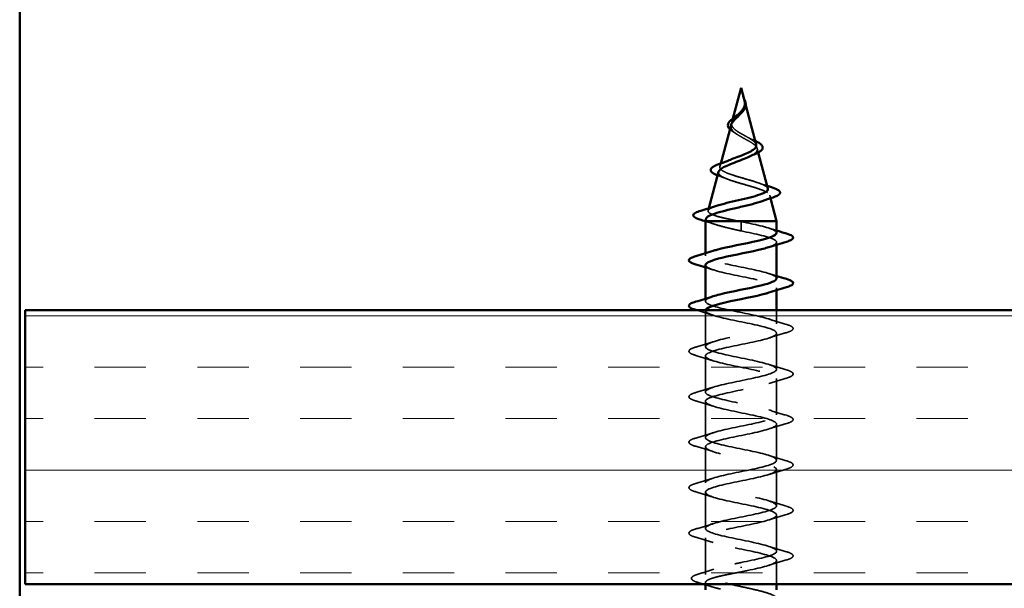
# Model space of a CAD drawing. Units: inches. Extents: x 1 to 56, y -137 to 21.
# Drawn here: x 8 to 10, y -89 to -88 of the extents above; entities that cross this region are included whole.
import ezdxf

# ---------------------------------------------------------------- set-up
doc = ezdxf.new("R2010")
doc.units = ezdxf.units.IN
doc.header["$LTSCALE"] = 2
doc.header["$MEASUREMENT"] = 0
doc.linetypes.add('DASHED', pattern=[0.2067, 0.1654, -0.0413])
for name, color, linetype, lineweight in [('Hatch (ANSI)', 7, 'Continuous', 18), ('Hidden (ANSI)', 7, 'DASHED', 35), ('Visible (ANSI)', 7, 'Continuous', 50)]:
    doc.layers.add(name, color=color, linetype=linetype, lineweight=lineweight)

msp = doc.modelspace()

# ---------------------------------------------------------------- hatches: boundary and pattern name
at = {"layer": 'Hatch (ANSI)', "true_color": 0x804000}
h = msp.add_hatch(dxfattribs=at)
h.set_pattern_fill('INSUL', color=36, scale=0.75, style=0)
h.set_pattern_definition([(0, (0.68508, -104.353), (0, 0.28125), []), (0, (0.68508, -104.25924), (0, 0.28125), [0.09375, -0.09375]), (0, (0.68508, -104.1655), (0, 0.28125), [0.09375, -0.09375])])
h.paths.add_polyline_path([(22.36384, -88.59245), (22.36384, -89.09245), (8.05852, -89.09245), (8.05852, -88.59245)])

# ---------------------------------------------------------------- linework, layer by layer
at = {"layer": 'Hidden (ANSI)', "ltscale": 0.006803}
msp.add_line((9.37175, -88.21164), (9.37363, -88.21864), dxfattribs=at)
at = {"layer": 'Hidden (ANSI)', "ltscale": 0.007337}
msp.add_line((9.35009, -88.24224), (9.34808, -88.24979), dxfattribs=at)
at = {"layer": 'Hidden (ANSI)', "ltscale": 0.007108}
msp.add_line((9.39458, -88.29697), (9.39653, -88.30428), dxfattribs=at)
at = {"layer": 'Hidden (ANSI)', "ltscale": 0.005668}
msp.add_line((9.32815, -88.32427), (9.32659, -88.33012), dxfattribs=at)
at = {"layer": 'Hidden (ANSI)', "ltscale": 0.005344}
msp.add_line((9.4174, -88.3823), (9.41888, -88.38782), dxfattribs=at)
at = {"layer": 'Hidden (ANSI)', "ltscale": 0.004074}
msp.add_line((9.30623, -88.40621), (9.3051, -88.41044), dxfattribs=at)
at = {"layer": 'Hidden (ANSI)', "ltscale": 0.028664}
for p, q in [((9.36502, -88.43798), (9.36502, -88.43045)), ((9.36502, -88.44745), (9.36502, -88.43992))]:
    msp.add_line(p, q, dxfattribs=at)
at = {"layer": 'Hidden (ANSI)', "ltscale": 0.002412}
for p, q in [((9.36502, -88.43992), (9.36502, -88.43798)), ((9.36502, -89.06048), (9.36502, -89.06242))]:
    msp.add_line(p, q, dxfattribs=at)
at = {"layer": 'Hidden (ANSI)', "ltscale": 0.004078}
for p, q in [((9.43002, -88.47259), (9.43002, -88.4682)), ((9.30002, -88.4927), (9.30002, -88.48832)), ((9.43002, -88.55559), (9.43002, -88.5512)), ((9.30002, -88.5757), (9.30002, -88.57132))]:
    msp.add_line(p, q, dxfattribs=at)
at = {"layer": 'Hidden (ANSI)', "ltscale": 0.062755}
for p, q in [((9.30002, -88.6587), (9.30002, -88.5927)), ((9.43002, -88.7002), (9.43002, -88.6342)), ((9.30002, -88.7417), (9.30002, -88.6757)), ((9.43002, -88.7832), (9.43002, -88.7172)), ((9.30002, -88.8247), (9.30002, -88.7587)), ((9.43002, -88.8662), (9.43002, -88.8002)), ((9.30002, -88.9077), (9.30002, -88.8417)), ((9.43002, -88.9492), (9.43002, -88.8832)), ((9.30002, -88.9907), (9.30002, -88.9247)), ((9.43002, -89.0322), (9.43002, -88.9662))]:
    msp.add_line(p, q, dxfattribs=at)
at = {"layer": 'Hidden (ANSI)', "ltscale": 0.023471}
msp.add_line((9.43002, -88.6172), (9.43002, -88.59245), dxfattribs=at)
at = {"layer": 'Hidden (ANSI)', "ltscale": 0.063883}
msp.add_line((9.30002, -89.07489), (9.30002, -89.0077), dxfattribs=at)
at = {"layer": 'Hidden (ANSI)', "ltscale": 0.041089}
msp.add_line((9.43002, -89.09245), (9.43002, -89.0492), dxfattribs=at)
at = {"layer": 'Hidden (ANSI)', "ltscale": 0.002695}
msp.add_line((9.30002, -89.09245), (9.30002, -89.08952), dxfattribs=at)
at = {"layer": 'Hidden (ANSI)', "ltscale": 0.014821}
msp.add_open_spline([(9.37013, -88.20626), (9.36953, -88.20461), (9.36898, -88.20333), (9.36868, -88.20267), (9.36863, -88.20256), (9.36858, -88.20246), (9.36857, -88.20243), (9.36855, -88.20241), (9.36854, -88.2024), (9.36853, -88.20239), (9.36853, -88.20239), (9.36853, -88.20239), (9.36853, -88.20239), (9.36853, -88.20239), (9.36853, -88.20239), (9.36853, -88.20239), (9.36853, -88.20239), (9.36853, -88.20239), (9.36853, -88.2024), (9.36853, -88.2024), (9.36853, -88.20241), (9.36853, -88.20243), (9.36853, -88.20245), (9.36857, -88.20258), (9.36864, -88.2028), (9.36878, -88.2032), (9.36893, -88.2036), (9.36932, -88.20464), (9.36955, -88.20524), (9.37065, -88.20812), (9.37148, -88.21037), (9.372, -88.21264)], degree=3, knots=[0, 0, 0, 0, 0.01397013, 0.01397013, 0.01635801, 0.01635801, 0.01712636, 0.01712636, 0.01759978, 0.01759978, 0.01773598, 0.01773598, 0.01781809, 0.01781809, 0.01788584, 0.01788584, 0.01795891, 0.01795891, 0.01807628, 0.01807628, 0.01833703, 0.01833703, 0.01916095, 0.01916095, 0.02439922, 0.02439922, 0.04499316, 0.04499316, 0.07213098, 0.07213098, 0.1773839, 0.1773839, 0.1773839, 0.1773839], dxfattribs=at)
at = {"layer": 'Hidden (ANSI)', "ltscale": 0.003077}
msp.add_open_spline([(9.36861, -88.20252), (9.36911, -88.20351), (9.36961, -88.2045), (9.3701, -88.20547)], degree=3, dxfattribs=at)
at = {"layer": 'Hidden (ANSI)', "ltscale": 0.003519}
msp.add_open_spline([(9.37121, -88.20962), (9.37092, -88.20851), (9.37055, -88.2074), (9.37013, -88.20626)], degree=3, dxfattribs=at)
at = {"layer": 'Hidden (ANSI)', "ltscale": 0.003543}
msp.add_open_spline([(9.372, -88.21264), (9.37212, -88.21317), (9.37223, -88.2137), (9.3724, -88.21479), (9.37247, -88.21535), (9.37251, -88.21591)], degree=3, knots=[0, 0, 0, 0, 0.0046577974, 0.0046577974, 0.0097216205, 0.0097216205, 0.0097216205, 0.0097216205], dxfattribs=at)
at = {"layer": 'Hidden (ANSI)', "ltscale": 0.017087}
msp.add_open_spline([(9.37251, -88.21591), (9.37272, -88.21872), (9.37229, -88.22135), (9.37029, -88.22613), (9.36899, -88.22818), (9.36739, -88.2302)], degree=3, knots=[0, 0, 0, 0, 0.025421183, 0.025421183, 0.04627676, 0.04627676, 0.04627676, 0.04627676], dxfattribs=at)
at = {"layer": 'Hidden (ANSI)', "ltscale": 0.059991}
msp.add_open_spline([(9.36502, -88.26987), (9.36184, -88.26805), (9.35883, -88.26621), (9.3537, -88.26244), (9.35163, -88.26058), (9.34873, -88.25676), (9.34791, -88.25487), (9.34762, -88.25098), (9.34811, -88.24906), (9.35022, -88.24509), (9.35177, -88.24312), (9.35556, -88.23904), (9.3577, -88.23702), (9.36053, -88.23428), (9.36115, -88.23368), (9.36177, -88.23307)], degree=3, knots=[0, 0, 0, 0, 0.02818547, 0.02818547, 0.05535616, 0.05535616, 0.08155578, 0.08155578, 0.10684016, 0.10684016, 0.13128192, 0.13128192, 0.1549776, 0.1549776, 0.16167396, 0.16167396, 0.16167396, 0.16167396], dxfattribs=at)
at = {"layer": 'Hidden (ANSI)', "ltscale": 0.011895}
msp.add_open_spline([(9.35242, -88.2678), (9.34964, -88.2662), (9.3472, -88.26453), (9.34514, -88.26261), (9.34494, -88.26241), (9.34475, -88.26222)], degree=3, knots=[0, 0, 0, 0, 0.02871406, 0.02871406, 0.031859298, 0.031859298, 0.031859298, 0.031859298], dxfattribs=at)
at = {"layer": 'Hidden (ANSI)', "ltscale": 0.037733}
msp.add_open_spline([(9.34687, -88.25431), (9.34652, -88.2556), (9.34643, -88.25687), (9.34689, -88.26026), (9.34792, -88.2623), (9.35122, -88.26626), (9.35339, -88.26813), (9.35868, -88.27192), (9.36177, -88.27379), (9.36502, -88.27564)], degree=3, knots=[0.13902076, 0.13902076, 0.13902076, 0.13902076, 0.15566688, 0.15566688, 0.18387744, 0.18387744, 0.21097071, 0.21097071, 0.23938117, 0.23938117, 0.23938117, 0.23938117], dxfattribs=at)
at = {"layer": 'Hidden (ANSI)', "ltscale": 0.006235}
msp.add_open_spline([(9.35669, -88.27049), (9.35537, -88.26957), (9.35394, -88.26867), (9.35242, -88.2678)], degree=3, dxfattribs=at)
at = {"layer": 'Hidden (ANSI)', "ltscale": 0.042228}
msp.add_open_spline([(9.3927, -88.28995), (9.39226, -88.2883), (9.39112, -88.28663), (9.38749, -88.28314), (9.385, -88.28134), (9.37949, -88.27791), (9.37666, -88.27632), (9.37083, -88.2731), (9.36788, -88.27151), (9.36502, -88.26987)], degree=3, knots=[1.35172965, 1.35172965, 1.35172965, 1.35172965, 1.38248924, 1.38248924, 1.41427414, 1.41427414, 1.44125434, 1.44125434, 1.46715819, 1.46715819, 1.46715819, 1.46715819], dxfattribs=at)
at = {"layer": 'Hidden (ANSI)', "ltscale": 0.079082}
msp.add_open_spline([(9.36502, -88.27564), (9.36858, -88.27767), (9.37225, -88.27962), (9.37939, -88.28356), (9.38275, -88.28549), (9.38856, -88.28939), (9.3909, -88.29131), (9.39412, -88.29517), (9.3949, -88.29707), (9.39468, -88.3009), (9.39362, -88.30279), (9.38972, -88.30659), (9.38688, -88.30847), (9.38292, -88.31057), (9.38245, -88.31081), (9.38198, -88.31105)], degree=3, knots=[0, 0, 0, 0, 0.03153077, 0.03153077, 0.0641805, 0.0641805, 0.0979786, 0.0979786, 0.13294907, 0.13294907, 0.16911177, 0.16911177, 0.20648327, 0.20648327, 0.21132794, 0.21132794, 0.21132794, 0.21132794], dxfattribs=at)
at = {"layer": 'Hidden (ANSI)', "ltscale": 0.010901}
msp.add_open_spline([(9.37603, -88.27598), (9.37872, -88.27749), (9.38174, -88.27893), (9.38489, -88.28031)], degree=3, dxfattribs=at)
at = {"layer": 'Hidden (ANSI)', "ltscale": 0.007159}
msp.add_open_spline([(9.38489, -88.28031), (9.38699, -88.28123), (9.389, -88.28214), (9.39085, -88.28304)], degree=3, dxfattribs=at)
at = {"layer": 'Hidden (ANSI)', "ltscale": 0.171094}
msp.add_open_spline([(9.41419, -88.37028), (9.41403, -88.36968), (9.4137, -88.36907), (9.41184, -88.36676), (9.40923, -88.36507), (9.40189, -88.36164), (9.39728, -88.35994), (9.38674, -88.35651), (9.38096, -88.35481), (9.36906, -88.35137), (9.36308, -88.34967), (9.35179, -88.34622), (9.34657, -88.34451), (9.33764, -88.34106), (9.33398, -88.33935), (9.32871, -88.33589), (9.3271, -88.33417), (9.32612, -88.3307), (9.3267, -88.32898), (9.32991, -88.3255), (9.33245, -88.32378), (9.33809, -88.3208), (9.34072, -88.31959), (9.34361, -88.31837)], degree=3, knots=[0.69314758, 0.69314758, 0.69314758, 0.69314758, 0.71170162, 0.71170162, 0.76284473, 0.76284473, 0.81273987, 0.81273987, 0.86138959, 0.86138959, 0.90879673, 0.90879673, 0.95496449, 0.95496449, 0.99989646, 0.99989646, 1.04359669, 1.04359669, 1.08606975, 1.08606975, 1.12732083, 1.12732083, 1.1553303, 1.1553303, 1.1553303, 1.1553303], dxfattribs=at)
at = {"layer": 'Hidden (ANSI)', "ltscale": 0.187922}
msp.add_open_spline([(9.32404, -88.33963), (9.32367, -88.34104), (9.32396, -88.34243), (9.32617, -88.34568), (9.32862, -88.3475), (9.3356, -88.35118), (9.34012, -88.353), (9.35064, -88.35668), (9.35658, -88.35849), (9.36906, -88.36216), (9.3755, -88.36397), (9.38795, -88.36763), (9.39383, -88.36943), (9.40417, -88.37309), (9.40848, -88.37489), (9.41485, -88.37853), (9.41679, -88.38034), (9.41793, -88.38398), (9.41706, -88.38577), (9.41251, -88.38941), (9.40882, -88.3912), (9.4039, -88.39303), (9.40381, -88.39306), (9.40372, -88.3931)], degree=3, knots=[0.42276527, 0.42276527, 0.42276527, 0.42276527, 0.4567522, 0.4567522, 0.50288206, 0.50288206, 0.55029062, 0.55029062, 0.59898237, 0.59898237, 0.6489613, 0.6489613, 0.70023095, 0.70023095, 0.75279447, 0.75279447, 0.80665469, 0.80665469, 0.86181413, 0.86181413, 0.91827504, 0.91827504, 0.91931758, 0.91931758, 0.91931758, 0.91931758], dxfattribs=at)
at = {"layer": 'Hidden (ANSI)', "ltscale": 0.001076}
msp.add_open_spline([(9.32308, -88.34632), (9.32283, -88.34623), (9.32258, -88.34614), (9.32233, -88.34605)], degree=3, dxfattribs=at)
at = {"layer": 'Hidden (ANSI)', "ltscale": 0.01577}
msp.add_open_spline([(9.33768, -88.35193), (9.33301, -88.34998), (9.32809, -88.34812), (9.32308, -88.34632)], degree=3, dxfattribs=at)
at = {"layer": 'Hidden (ANSI)', "ltscale": 0.015344}
msp.add_open_spline([(9.39799, -88.36028), (9.40284, -88.36204), (9.40782, -88.36372), (9.41287, -88.36536)], degree=3, dxfattribs=at)
at = {"layer": 'Hidden (ANSI)', "ltscale": 0.129095}
msp.add_open_spline([(9.35956, -88.42945), (9.35111, -88.42778), (9.34298, -88.4261), (9.32844, -88.42272), (9.32216, -88.42104), (9.31229, -88.41765), (9.30874, -88.41598), (9.30485, -88.41259), (9.30448, -88.41091), (9.30693, -88.40751), (9.30966, -88.40583), (9.31563, -88.40335), (9.31774, -88.40257), (9.32009, -88.4018)], degree=3, knots=[0, 0, 0, 0, 0.0662455, 0.0662455, 0.13122657, 0.13122657, 0.19494394, 0.19494394, 0.25739843, 0.25739843, 0.31859094, 0.31859094, 0.34613326, 0.34613326, 0.34613326, 0.34613326], dxfattribs=at)
at = {"layer": 'Hidden (ANSI)', "ltscale": 0.016162}
msp.add_open_spline([(9.31591, -88.43502), (9.31068, -88.43324), (9.30537, -88.43151), (9.30002, -88.42982)], degree=3, dxfattribs=at)
at = {"layer": 'Hidden (ANSI)', "ltscale": 0.020663}
msp.add_open_spline([(9.30122, -88.42496), (9.30081, -88.42647), (9.3016, -88.42796), (9.30354, -88.42945)], degree=3, dxfattribs=at)
at = {"layer": 'Hidden (ANSI)', "ltscale": 0.078553}
msp.add_open_spline([(9.30354, -88.42945), (9.30636, -88.43139), (9.31079, -88.43331), (9.32235, -88.43718), (9.32937, -88.4391), (9.34154, -88.44211), (9.34609, -88.44317), (9.35544, -88.44532), (9.36022, -88.44638), (9.36502, -88.44745)], degree=3, knots=[0, 0, 0, 0, 0.06772236, 0.06772236, 0.13544473, 0.13544473, 0.17287087, 0.17287087, 0.21029702, 0.21029702, 0.21029702, 0.21029702], dxfattribs=at)
at = {"layer": 'Hidden (ANSI)', "ltscale": 0.005187}
msp.add_open_spline([(9.36502, -88.43045), (9.3632, -88.43012), (9.36138, -88.42979), (9.35956, -88.42945)], degree=3, dxfattribs=at)
at = {"layer": 'Hidden (ANSI)', "ltscale": 0.098869}
msp.add_open_spline([(9.42995, -88.4512), (9.42999, -88.45053), (9.42977, -88.44986), (9.42927, -88.44919), (9.42521, -88.44375), (9.40318, -88.43831), (9.37687, -88.43288), (9.37296, -88.43207), (9.36899, -88.43126), (9.36502, -88.43045)], degree=3, knots=[45.5530935, 45.5530935, 45.5530935, 45.5530935, 45.705247, 45.705247, 45.705247, 46.9405239, 46.9405239, 46.9405239, 47.1238898, 47.1238898, 47.1238898, 47.1238898], dxfattribs=at)
at = {"layer": 'Hidden (ANSI)', "ltscale": 0.140924}
msp.add_open_spline([(9.36502, -88.44745), (9.39178, -88.45289), (9.41758, -88.45833), (9.42639, -88.46377), (9.43355, -88.46819), (9.42908, -88.47261), (9.41591, -88.47703)], degree=3, knots=[-47.1238898, -47.1238898, -47.1238898, -47.1238898, -45.8886129, -45.8886129, -45.8886129, -44.8849418, -44.8849418, -44.8849418, -44.8849418], dxfattribs=at)
at = {"layer": 'Hidden (ANSI)', "ltscale": 0.014082}
for points in [[(9.41604, -88.44238), (9.42066, -88.44389), (9.42532, -88.44537), (9.43002, -88.44682)], [(9.31399, -88.51853), (9.30938, -88.51701), (9.30471, -88.51554), (9.30002, -88.51409)], [(9.41604, -88.52538), (9.42066, -88.52689), (9.42532, -88.52837), (9.43002, -88.52982)]]:
    msp.add_open_spline(points, degree=3, dxfattribs=at)
at = {"layer": 'Hidden (ANSI)', "ltscale": 0.23984}
for points, knots in [([(9.42986, -88.5342), (9.42993, -88.53306), (9.42929, -88.53192), (9.42785, -88.53078), (9.421, -88.52534), (9.39667, -88.5199), (9.36999, -88.51446), (9.3433, -88.50903), (9.31618, -88.50359), (9.30546, -88.49815), (9.29608, -88.49339), (9.29985, -88.48863), (9.31406, -88.48388)], [39.2699082, 39.2699082, 39.2699082, 39.2699082, 39.5288622, 39.5288622, 39.5288622, 40.7641392, 40.7641392, 40.7641392, 41.9994161, 41.9994161, 41.9994161, 43.0796525, 43.0796525, 43.0796525, 43.0796525]), ([(9.30015, -88.5097), (9.30008, -88.51071), (9.30059, -88.51172), (9.30171, -88.51272), (9.30778, -88.51816), (9.33148, -88.5236), (9.35809, -88.52904), (9.3847, -88.53448), (9.41231, -88.53992), (9.42376, -88.54536), (9.43406, -88.55025), (9.43064, -88.55514), (9.41599, -88.56003)], [-42.4115008, -42.4115008, -42.4115008, -42.4115008, -42.182782, -42.182782, -42.182782, -40.9475051, -40.9475051, -40.9475051, -39.7122281, -39.7122281, -39.7122281, -38.6017565, -38.6017565, -38.6017565, -38.6017565])]:
    msp.add_open_spline(points, degree=3, knots=knots, dxfattribs=at)
at = {"layer": 'Hidden (ANSI)', "ltscale": 1.17733}
msp.add_open_spline([(9.36502, -89.05295), (9.39178, -89.04751), (9.41758, -89.04207), (9.42639, -89.03664), (9.4352, -89.0312), (9.42639, -89.02576), (9.40543, -89.02032), (9.38447, -89.01488), (9.35287, -89.00944), (9.33026, -89.004), (9.30764, -88.99856), (9.29564, -88.99312), (9.30171, -88.98768), (9.30778, -88.98224), (9.33148, -88.9768), (9.35809, -88.97136), (9.3847, -88.96592), (9.41231, -88.96049), (9.42376, -88.95505), (9.43522, -88.94961), (9.4297, -88.94417), (9.41063, -88.93873), (9.39156, -88.93329), (9.36032, -88.92785), (9.33631, -88.92241), (9.3123, -88.91697), (9.29724, -88.91153), (9.3005, -88.90609), (9.30375, -88.90065), (9.32508, -88.89521), (9.35124, -88.88977), (9.37739, -88.88434), (9.40649, -88.8789), (9.42046, -88.87346), (9.43443, -88.86802), (9.43226, -88.86258), (9.41531, -88.85714), (9.39835, -88.8517), (9.36783, -88.84626), (9.34269, -88.84082), (9.31755, -88.83538), (9.29962, -88.82994), (9.30002, -88.8245), (9.30043, -88.81906), (9.31914, -88.81362), (9.34455, -88.80819), (9.36995, -88.80275), (9.40021, -88.79731), (9.41653, -88.79187), (9.43285, -88.78643), (9.43406, -88.78099), (9.41941, -88.77555), (9.40476, -88.77011), (9.3753, -88.76467), (9.34932, -88.75923), (9.32335, -88.75379), (9.30274, -88.74835), (9.30029, -88.74291), (9.29784, -88.73747), (9.31373, -88.73204), (9.33809, -88.7266), (9.36244, -88.72116), (9.39352, -88.71572), (9.41201, -88.71028), (9.4305, -88.70484), (9.43508, -88.6994), (9.42289, -88.69396), (9.41071, -88.68852), (9.38265, -88.68308), (9.35614, -88.67764), (9.32962, -88.6722), (9.30657, -88.66676), (9.30129, -88.66132), (9.29602, -88.65589), (9.30889, -88.65045), (9.33193, -88.64501), (9.35497, -88.63957), (9.38651, -88.63413), (9.40695, -88.62869), (9.4274, -88.62325), (9.43529, -88.61781), (9.42572, -88.61237), (9.41614, -88.60693), (9.3898, -88.60149), (9.36305, -88.59605), (9.3363, -88.59061), (9.31107, -88.58517), (9.30302, -88.57974), (9.29668, -88.57545), (9.30138, -88.57116), (9.31415, -88.56688)], degree=3, knots=[0, 0, 0, 0, 1.2352769, 1.2352769, 1.2352769, 2.4705539, 2.4705539, 2.4705539, 3.7058308, 3.7058308, 3.7058308, 4.9411078, 4.9411078, 4.9411078, 6.1763847, 6.1763847, 6.1763847, 7.4116617, 7.4116617, 7.4116617, 8.6469386, 8.6469386, 8.6469386, 9.8822156, 9.8822156, 9.8822156, 11.1174925, 11.1174925, 11.1174925, 12.3527695, 12.3527695, 12.3527695, 13.5880464, 13.5880464, 13.5880464, 14.8233233, 14.8233233, 14.8233233, 16.0586003, 16.0586003, 16.0586003, 17.2938772, 17.2938772, 17.2938772, 18.5291542, 18.5291542, 18.5291542, 19.7644311, 19.7644311, 19.7644311, 20.9997081, 20.9997081, 20.9997081, 22.234985, 22.234985, 22.234985, 23.470262, 23.470262, 23.470262, 24.7055389, 24.7055389, 24.7055389, 25.9408158, 25.9408158, 25.9408158, 27.1760928, 27.1760928, 27.1760928, 28.4113697, 28.4113697, 28.4113697, 29.6466467, 29.6466467, 29.6466467, 30.8819236, 30.8819236, 30.8819236, 32.1172006, 32.1172006, 32.1172006, 33.3524775, 33.3524775, 33.3524775, 34.5877545, 34.5877545, 34.5877545, 35.8230314, 35.8230314, 35.8230314, 36.7964671, 36.7964671, 36.7964671, 36.7964671], dxfattribs=at)
at = {"layer": 'Hidden (ANSI)', "ltscale": 0.029523}
msp.add_open_spline([(9.31399, -88.60153), (9.30435, -88.59837), (9.2945, -88.59537), (9.28461, -88.59245)], degree=3, dxfattribs=at)
at = {"layer": 'Hidden (ANSI)', "ltscale": 1.156571}
msp.add_open_spline([(9.30009, -88.59245), (9.3, -88.59307), (9.30013, -88.59369), (9.3005, -88.59431), (9.30375, -88.59975), (9.32508, -88.60519), (9.35124, -88.61063), (9.37739, -88.61607), (9.40649, -88.62151), (9.42046, -88.62695), (9.43443, -88.63239), (9.43226, -88.63783), (9.41531, -88.64327), (9.39835, -88.64871), (9.36783, -88.65415), (9.34269, -88.65958), (9.31755, -88.66502), (9.29962, -88.67046), (9.30002, -88.6759), (9.30043, -88.68134), (9.31914, -88.68678), (9.34455, -88.69222), (9.36995, -88.69766), (9.40021, -88.7031), (9.41653, -88.70854), (9.43285, -88.71398), (9.43406, -88.71942), (9.41941, -88.72486), (9.40476, -88.7303), (9.3753, -88.73573), (9.34932, -88.74117), (9.32335, -88.74661), (9.30274, -88.75205), (9.30029, -88.75749), (9.29784, -88.76293), (9.31373, -88.76837), (9.33809, -88.77381), (9.36244, -88.77925), (9.39352, -88.78469), (9.41201, -88.79013), (9.4305, -88.79557), (9.43508, -88.80101), (9.42289, -88.80645), (9.41071, -88.81188), (9.38265, -88.81732), (9.35614, -88.82276), (9.32962, -88.8282), (9.30657, -88.83364), (9.30129, -88.83908), (9.29602, -88.84452), (9.30889, -88.84996), (9.33193, -88.8554), (9.35497, -88.86084), (9.38651, -88.86628), (9.40695, -88.87172), (9.4274, -88.87716), (9.43529, -88.8826), (9.42572, -88.88803), (9.41614, -88.89347), (9.3898, -88.89891), (9.36305, -88.90435), (9.3363, -88.90979), (9.31107, -88.91523), (9.30302, -88.92067), (9.29498, -88.92611), (9.3047, -88.93155), (9.32616, -88.93699), (9.34761, -88.94243), (9.37925, -88.94787), (9.40142, -88.95331), (9.42359, -88.95875), (9.4347, -88.96418), (9.42785, -88.96962), (9.421, -88.97506), (9.39667, -88.9805), (9.36999, -88.98594), (9.3433, -88.99138), (9.31618, -88.99682), (9.30546, -89.00226), (9.29474, -89.0077), (9.3012, -89.01314), (9.32082, -89.01858), (9.34045, -89.02402), (9.37183, -89.02946), (9.39547, -89.03489), (9.41912, -89.04033), (9.43332, -89.04577), (9.42927, -89.05121), (9.42521, -89.05665), (9.40318, -89.06209), (9.37687, -89.06753), (9.37296, -89.06834), (9.36899, -89.06915), (9.36502, -89.06995)], degree=3, knots=[-36.1472408, -36.1472408, -36.1472408, -36.1472408, -36.0063973, -36.0063973, -36.0063973, -34.7711204, -34.7711204, -34.7711204, -33.5358434, -33.5358434, -33.5358434, -32.3005665, -32.3005665, -32.3005665, -31.0652895, -31.0652895, -31.0652895, -29.8300126, -29.8300126, -29.8300126, -28.5947356, -28.5947356, -28.5947356, -27.3594587, -27.3594587, -27.3594587, -26.1241817, -26.1241817, -26.1241817, -24.8889048, -24.8889048, -24.8889048, -23.6536278, -23.6536278, -23.6536278, -22.4183509, -22.4183509, -22.4183509, -21.183074, -21.183074, -21.183074, -19.947797, -19.947797, -19.947797, -18.7125201, -18.7125201, -18.7125201, -17.4772431, -17.4772431, -17.4772431, -16.2419662, -16.2419662, -16.2419662, -15.0066892, -15.0066892, -15.0066892, -13.7714123, -13.7714123, -13.7714123, -12.5361353, -12.5361353, -12.5361353, -11.3008584, -11.3008584, -11.3008584, -10.0655815, -10.0655815, -10.0655815, -8.8303045, -8.8303045, -8.8303045, -7.5950276, -7.5950276, -7.5950276, -6.3597506, -6.3597506, -6.3597506, -5.1244737, -5.1244737, -5.1244737, -3.8891967, -3.8891967, -3.8891967, -2.6539198, -2.6539198, -2.6539198, -1.4186428, -1.4186428, -1.4186428, -0.1833659, -0.1833659, -0.1833659, 0, 0, 0, 0], dxfattribs=at)
at = {"layer": 'Hidden (ANSI)', "ltscale": 0.031888}
for points in [[(9.41604, -88.60838), (9.42645, -88.61179), (9.43711, -88.61502), (9.4478, -88.61815)], [(9.4478, -88.63326), (9.43711, -88.63639), (9.42645, -88.63961), (9.41604, -88.64303)], [(9.28224, -88.65965), (9.29292, -88.65652), (9.30358, -88.65329), (9.31399, -88.64988)], [(9.31399, -88.68453), (9.30358, -88.68111), (9.29292, -88.67789), (9.28224, -88.67476)], [(9.41604, -88.69138), (9.42645, -88.69479), (9.43711, -88.69802), (9.4478, -88.70115)], [(9.4478, -88.71626), (9.43711, -88.71939), (9.42645, -88.72261), (9.41604, -88.72603)], [(9.28224, -88.74265), (9.29292, -88.73952), (9.30358, -88.73629), (9.31399, -88.73288)], [(9.31399, -88.76753), (9.30358, -88.76411), (9.29292, -88.76089), (9.28224, -88.75776)], [(9.41604, -88.77438), (9.42645, -88.77779), (9.43711, -88.78102), (9.4478, -88.78415)], [(9.4478, -88.79926), (9.43711, -88.80239), (9.42645, -88.80561), (9.41604, -88.80903)], [(9.28224, -88.82565), (9.29292, -88.82252), (9.30358, -88.81929), (9.31399, -88.81588)], [(9.31399, -88.85053), (9.30358, -88.84711), (9.29292, -88.84389), (9.28224, -88.84076)], [(9.41604, -88.85738), (9.42645, -88.86079), (9.43711, -88.86402), (9.4478, -88.86715)], [(9.4478, -88.88226), (9.43711, -88.88539), (9.42645, -88.88861), (9.41604, -88.89203)], [(9.28224, -88.90865), (9.29292, -88.90552), (9.30358, -88.90229), (9.31399, -88.89888)], [(9.31399, -88.93353), (9.30358, -88.93011), (9.29292, -88.92689), (9.28224, -88.92376)], [(9.41604, -88.94038), (9.42645, -88.94379), (9.43711, -88.94702), (9.4478, -88.95015)], [(9.4478, -88.96526), (9.43711, -88.96839), (9.42645, -88.97161), (9.41604, -88.97503)], [(9.28224, -88.99165), (9.29292, -88.98852), (9.30358, -88.98529), (9.31399, -88.98188)], [(9.31399, -89.01653), (9.30358, -89.01311), (9.29292, -89.00989), (9.28224, -89.00676)], [(9.41604, -89.02338), (9.42645, -89.02679), (9.43711, -89.03002), (9.4478, -89.03315)], [(9.4478, -89.04826), (9.43711, -89.05139), (9.42645, -89.05461), (9.41604, -89.05803)]]:
    msp.add_open_spline(points, degree=3, dxfattribs=at)
at = {"layer": 'Hidden (ANSI)', "ltscale": 0.090851}
for points in [[(9.4478, -88.61815), (9.45286, -88.61964), (9.45643, -88.62109), (9.45938, -88.62361), (9.46003, -88.62462), (9.45999, -88.62758), (9.45836, -88.62897), (9.45389, -88.63127), (9.45117, -88.63227), (9.4478, -88.63326)], [(9.28224, -88.67476), (9.27717, -88.67327), (9.27361, -88.67181), (9.27066, -88.66929), (9.27, -88.66828), (9.27004, -88.66532), (9.27167, -88.66393), (9.27615, -88.66163), (9.27886, -88.66064), (9.28224, -88.65965)], [(9.4478, -88.70115), (9.45286, -88.70264), (9.45643, -88.70409), (9.45938, -88.70661), (9.46003, -88.70762), (9.45999, -88.71058), (9.45836, -88.71197), (9.45389, -88.71427), (9.45117, -88.71527), (9.4478, -88.71626)], [(9.28224, -88.75776), (9.27717, -88.75627), (9.27361, -88.75481), (9.27066, -88.75229), (9.27, -88.75128), (9.27004, -88.74832), (9.27167, -88.74693), (9.27615, -88.74463), (9.27886, -88.74364), (9.28224, -88.74265)], [(9.4478, -88.78415), (9.45286, -88.78564), (9.45643, -88.78709), (9.45938, -88.78961), (9.46003, -88.79062), (9.45999, -88.79358), (9.45836, -88.79497), (9.45389, -88.79727), (9.45117, -88.79827), (9.4478, -88.79926)], [(9.28224, -88.84076), (9.27717, -88.83927), (9.27361, -88.83781), (9.27066, -88.83529), (9.27, -88.83428), (9.27004, -88.83132), (9.27167, -88.82993), (9.27615, -88.82763), (9.27886, -88.82664), (9.28224, -88.82565)], [(9.4478, -88.86715), (9.45286, -88.86864), (9.45643, -88.87009), (9.45938, -88.87261), (9.46003, -88.87362), (9.45999, -88.87658), (9.45836, -88.87797), (9.45389, -88.88027), (9.45117, -88.88127), (9.4478, -88.88226)], [(9.28224, -88.92376), (9.27717, -88.92227), (9.27361, -88.92081), (9.27066, -88.91829), (9.27, -88.91728), (9.27004, -88.91432), (9.27167, -88.91293), (9.27615, -88.91063), (9.27886, -88.90964), (9.28224, -88.90865)], [(9.4478, -88.95015), (9.45286, -88.95164), (9.45643, -88.95309), (9.45938, -88.95561), (9.46003, -88.95662), (9.45999, -88.95958), (9.45836, -88.96097), (9.45389, -88.96327), (9.45117, -88.96427), (9.4478, -88.96526)], [(9.28224, -89.00676), (9.27717, -89.00527), (9.27361, -89.00381), (9.27066, -89.00129), (9.27, -89.00028), (9.27004, -88.99732), (9.27167, -88.99593), (9.27615, -88.99363), (9.27886, -88.99264), (9.28224, -88.99165)], [(9.4478, -89.03315), (9.45286, -89.03464), (9.45643, -89.03609), (9.45938, -89.03861), (9.46003, -89.03962), (9.45999, -89.04258), (9.45836, -89.04397), (9.45389, -89.04627), (9.45117, -89.04727), (9.4478, -89.04826)]]:
    msp.add_open_spline(points, degree=3, knots=[0, 0, 0, 0, 0.08068206, 0.08068206, 0.12137804, 0.12137804, 0.18811443, 0.18811443, 0.24184971, 0.24184971, 0.24184971, 0.24184971], dxfattribs=at)
at = {"layer": 'Hidden (ANSI)', "ltscale": 0.324094}
msp.add_open_spline([(9.42468, -89.12445), (9.42812, -89.12259), (9.42993, -89.12075), (9.4301, -89.11703), (9.42845, -89.11519), (9.42189, -89.11147), (9.41704, -89.10963), (9.40477, -89.10591), (9.39748, -89.10407), (9.38144, -89.10035), (9.37284, -89.0985), (9.35553, -89.09478), (9.34698, -89.09294), (9.33111, -89.08922), (9.32394, -89.08738), (9.31199, -89.08366), (9.30733, -89.08182), (9.30118, -89.0781), (9.29975, -89.07626), (9.30036, -89.07254), (9.30239, -89.07069), (9.30967, -89.06697), (9.31484, -89.06513), (9.32717, -89.06155), (9.33406, -89.05984), (9.34903, -89.05639), (9.35699, -89.05468), (9.36502, -89.05295)], degree=3, knots=[0, 0, 0, 0, 0.06748173, 0.06748173, 0.13496346, 0.13496346, 0.20244519, 0.20244519, 0.26992692, 0.26992692, 0.33740864, 0.33740864, 0.40489037, 0.40489037, 0.4723721, 0.4723721, 0.53985383, 0.53985383, 0.60733556, 0.60733556, 0.67481729, 0.67481729, 0.74229902, 0.74229902, 0.8048716, 0.8048716, 0.86744418, 0.86744418, 0.86744418, 0.86744418], dxfattribs=at)
at = {"layer": 'Hidden (ANSI)', "ltscale": 0.090199}
msp.add_open_spline([(9.28771, -89.0898), (9.28266, -89.08832), (9.27899, -89.08685), (9.27572, -89.08445), (9.27494, -89.08358), (9.27415, -89.08057), (9.27574, -89.07877), (9.28035, -89.07625), (9.28312, -89.07519), (9.28661, -89.07415)], degree=3, knots=[0, 0, 0, 0, 0.07549597, 0.07549597, 0.11358326, 0.11358326, 0.18511439, 0.18511439, 0.2400252, 0.2400252, 0.2400252, 0.2400252], dxfattribs=at)
at = {"layer": 'Hidden (ANSI)', "ltscale": 0.028762}
msp.add_open_spline([(9.28661, -89.07415), (9.29621, -89.07127), (9.30578, -89.06831), (9.31511, -89.06518)], degree=3, dxfattribs=at)
at = {"layer": 'Hidden (ANSI)', "ltscale": 0.275683}
msp.add_open_spline([(9.36502, -89.06995), (9.3564, -89.0716), (9.34786, -89.07324), (9.33196, -89.07654), (9.32475, -89.07818), (9.31266, -89.08148), (9.30789, -89.08312), (9.30148, -89.08642), (9.29989, -89.08806), (9.30016, -89.09136), (9.302, -89.093), (9.3089, -89.0963), (9.31388, -89.09793), (9.32635, -89.10124), (9.3337, -89.10287), (9.3498, -89.10618), (9.35838, -89.10781), (9.37561, -89.11111), (9.38409, -89.11275), (9.39978, -89.11605), (9.40684, -89.11769), (9.41572, -89.12019), (9.4184, -89.12104), (9.42299, -89.12275), (9.42489, -89.1236), (9.42636, -89.12445)], degree=3, knots=[0, 0, 0, 0, 0.06687142, 0.06687142, 0.13374283, 0.13374283, 0.20061425, 0.20061425, 0.26748567, 0.26748567, 0.33435708, 0.33435708, 0.4012285, 0.4012285, 0.46809992, 0.46809992, 0.53497133, 0.53497133, 0.60184275, 0.60184275, 0.66871417, 0.66871417, 0.70324308, 0.70324308, 0.737772, 0.737772, 0.737772, 0.737772], dxfattribs=at)
at = {"layer": 'Hidden (ANSI)', "ltscale": 0.008828}
msp.add_open_spline([(9.29664, -89.09245), (9.29367, -89.09156), (9.29069, -89.09068), (9.28771, -89.0898)], degree=3, dxfattribs=at)
at = {"layer": 'Hidden (ANSI)', "ltscale": 0.012886}
msp.add_open_spline([(9.31287, -89.09749), (9.30862, -89.09612), (9.30433, -89.09479), (9.30002, -89.09348)], degree=3, dxfattribs=at)
at = {"layer": 'Visible (ANSI)', "color": 8, "true_color": 0x808080}
msp.add_line((8.04852, -83.916), (8.04852, -93.44203), dxfattribs=at)
at = {"layer": 'Visible (ANSI)'}
for p, q in [((9.36502, -88.18645), (9.35009, -88.24224)), ((9.36502, -88.18645), (9.37121, -88.20962)), ((9.37363, -88.21864), (9.3927, -88.28995)), ((9.34687, -88.25431), (9.32815, -88.32427)), ((9.39653, -88.30428), (9.41419, -88.37028)), ((9.32404, -88.33963), (9.30623, -88.40621)), ((9.41888, -88.38782), (9.43002, -88.42945)), ((9.30122, -88.42496), (9.30002, -88.42945)), ((9.43002, -88.42945), (9.30002, -88.42945)), ((9.30002, -88.48832), (9.30002, -88.42945)), ((9.43002, -88.4512), (9.43002, -88.42945)), ((9.43002, -88.5342), (9.43002, -88.47259)), ((9.30002, -88.57132), (9.30002, -88.5097)), ((9.43002, -88.59245), (9.43002, -88.55559)), ((9.30002, -89.10245), (9.30002, -89.09245)), ((9.43002, -89.10245), (9.43002, -89.09245))]:
    msp.add_line(p, q, dxfattribs=at)
at = {"layer": 'Visible (ANSI)', "color": 36, "true_color": 0x804000}
for p, q in [((8.05852, -88.59245), (22.36384, -88.59245)), ((8.05852, -89.09245), (8.05852, -88.59245)), ((22.36384, -89.09245), (8.05852, -89.09245))]:
    msp.add_line(p, q, dxfattribs=at)
at = {"layer": 'Visible (ANSI)'}
for points, knots in [([(9.36177, -88.23307), (9.36327, -88.23159), (9.36473, -88.23008), (9.36791, -88.22634), (9.36944, -88.22416), (9.37108, -88.2205), (9.37151, -88.21914), (9.37199, -88.21639), (9.37204, -88.21504), (9.37193, -88.21364)], [0.161673961, 0.161673961, 0.161673961, 0.161673961, 0.17805851, 0.17805851, 0.200707728, 0.200707728, 0.213894931, 0.213894931, 0.226602035, 0.226602035, 0.226602035, 0.226602035]), ([(9.37354, -88.21469), (9.37384, -88.21664), (9.37377, -88.21857), (9.37284, -88.22225), (9.372, -88.22405), (9.3701, -88.22698), (9.36916, -88.22818), (9.36812, -88.22934)], [0, 0, 0, 0, 0.018430565, 0.018430565, 0.036071151, 0.036071151, 0.04873514, 0.04873514, 0.04873514, 0.04873514]), ([(9.3701, -88.20547), (9.37059, -88.20643), (9.37106, -88.20738), (9.37231, -88.21014), (9.37298, -88.21194), (9.37343, -88.21402), (9.37349, -88.21436), (9.37354, -88.21469)], [0.008438491, 0.008438491, 0.008438491, 0.008438491, 0.016775095, 0.016775095, 0.033169004, 0.033169004, 0.03632094, 0.03632094, 0.03632094, 0.03632094]), ([(9.37193, -88.21364), (9.37185, -88.21263), (9.37169, -88.21162), (9.37138, -88.21027), (9.3713, -88.20995), (9.37121, -88.20962)], [0, 0, 0, 0, 0.009046419, 0.009046419, 0.011876295, 0.011876295, 0.011876295, 0.011876295]), ([(9.36739, -88.2302), (9.36706, -88.23062), (9.36672, -88.23104), (9.36428, -88.23391), (9.36189, -88.23622), (9.35704, -88.24085), (9.35467, -88.24307), (9.35056, -88.24752), (9.3489, -88.24967), (9.34741, -88.25264), (9.34709, -88.25348), (9.34687, -88.25431)], [0.04627676, 0.04627676, 0.04627676, 0.04627676, 0.050615974, 0.050615974, 0.075996106, 0.075996106, 0.101844516, 0.101844516, 0.128355733, 0.128355733, 0.139020762, 0.139020762, 0.139020762, 0.139020762]), ([(9.34475, -88.26222), (9.34324, -88.26071), (9.34214, -88.2591), (9.34102, -88.25572), (9.34105, -88.25391), (9.34221, -88.25056), (9.34324, -88.24895), (9.3461, -88.24567), (9.34801, -88.24394), (9.35221, -88.24052), (9.35455, -88.23878), (9.35779, -88.23634), (9.35869, -88.23566), (9.35959, -88.23497)], [0.0318593, 0.0318593, 0.0318593, 0.0318593, 0.05661209, 0.05661209, 0.08235503, 0.08235503, 0.10555604, 0.10555604, 0.1295507, 0.1295507, 0.15224391, 0.15224391, 0.16083111, 0.16083111, 0.16083111, 0.16083111]), ([(9.39085, -88.28304), (9.39205, -88.28363), (9.39319, -88.28421), (9.39697, -88.28625), (9.39925, -88.28771), (9.40274, -88.29071), (9.40395, -88.2923), (9.40484, -88.29564), (9.40444, -88.29741), (9.40232, -88.3004), (9.40075, -88.30172), (9.3967, -88.30429), (9.39415, -88.30556), (9.39124, -88.30679)], [0.01927506, 0.01927506, 0.01927506, 0.01927506, 0.03175002, 0.03175002, 0.06375291, 0.06375291, 0.09788531, 0.09788531, 0.13242329, 0.13242329, 0.16389148, 0.16389148, 0.19582475, 0.19582475, 0.19582475, 0.19582475]), ([(9.34361, -88.31837), (9.34485, -88.31784), (9.34614, -88.31731), (9.35176, -88.31505), (9.35641, -88.31332), (9.36566, -88.3098), (9.37017, -88.30806), (9.37837, -88.30452), (9.38199, -88.30277), (9.38783, -88.29922), (9.39002, -88.29747), (9.39268, -88.2939), (9.39316, -88.29213), (9.39276, -88.29018), (9.39273, -88.29007), (9.3927, -88.28995)], [1.1553303, 1.1553303, 1.1553303, 1.1553303, 1.16735583, 1.16735583, 1.2061815, 1.2061815, 1.24380561, 1.24380561, 1.2802371, 1.2802371, 1.3154864, 1.3154864, 1.34956567, 1.34956567, 1.35172965, 1.35172965, 1.35172965, 1.35172965]), ([(9.38198, -88.31105), (9.37868, -88.31272), (9.37494, -88.31435), (9.36622, -88.31788), (9.36126, -88.31974), (9.35134, -88.32348), (9.3465, -88.32533), (9.33768, -88.32906), (9.33383, -88.3309), (9.32775, -88.33462), (9.32564, -88.33645), (9.32435, -88.33873), (9.32416, -88.33918), (9.32404, -88.33963)], [0.21132794, 0.21132794, 0.21132794, 0.21132794, 0.24507753, 0.24507753, 0.28490644, 0.28490644, 0.32598016, 0.32598016, 0.36830746, 0.36830746, 0.41189593, 0.41189593, 0.42276527, 0.42276527, 0.42276527, 0.42276527]), ([(9.32233, -88.34605), (9.31849, -88.34463), (9.31539, -88.34319), (9.31095, -88.34008), (9.30954, -88.33824), (9.30968, -88.33449), (9.31086, -88.33288), (9.31468, -88.32992), (9.31741, -88.32848), (9.32284, -88.32618), (9.32511, -88.32533), (9.32758, -88.32446)], [0.00313328, 0.00313328, 0.00313328, 0.00313328, 0.05135843, 0.05135843, 0.10223548, 0.10223548, 0.14712421, 0.14712421, 0.19129017, 0.19129017, 0.21725135, 0.21725135, 0.21725135, 0.21725135]), ([(9.32009, -88.4018), (9.32286, -88.40089), (9.32595, -88.39997), (9.33542, -88.39736), (9.34232, -88.39568), (9.35676, -88.39227), (9.36415, -88.39059), (9.37836, -88.38718), (9.38507, -88.3855), (9.39686, -88.38209), (9.40187, -88.3804), (9.40953, -88.37699), (9.41215, -88.3753), (9.41423, -88.37248), (9.41448, -88.37138), (9.41419, -88.37028)], [0.34613326, 0.34613326, 0.34613326, 0.34613326, 0.37852246, 0.37852246, 0.43719409, 0.43719409, 0.49460706, 0.49460706, 0.55076272, 0.55076272, 0.60566256, 0.60566256, 0.65930824, 0.65930824, 0.69314758, 0.69314758, 0.69314758, 0.69314758]), ([(9.42049, -88.36778), (9.42522, -88.36926), (9.42902, -88.37074), (9.43434, -88.37373), (9.43605, -88.3753), (9.4365, -88.37911), (9.43514, -88.38082), (9.43075, -88.38365), (9.42757, -88.38499), (9.42352, -88.3863)], [0, 0, 0, 0, 0.05815934, 0.05815934, 0.11692964, 0.11692964, 0.1740838, 0.1740838, 0.23024531, 0.23024531, 0.23024531, 0.23024531]), ([(9.40372, -88.3931), (9.39882, -88.3949), (9.39288, -88.39666), (9.37933, -88.40025), (9.37181, -88.40204), (9.3563, -88.40566), (9.34846, -88.40745), (9.33354, -88.41107), (9.32664, -88.41286), (9.31476, -88.41647), (9.30995, -88.41826), (9.3036, -88.42163), (9.30181, -88.42319), (9.30126, -88.42482), (9.30124, -88.42489), (9.30122, -88.42496)], [0.91931758, 0.91931758, 0.91931758, 0.91931758, 0.97603946, 0.97603946, 1.03510922, 1.03510922, 1.09548596, 1.09548596, 1.15717118, 1.15717118, 1.22016621, 1.22016621, 1.27615211, 1.27615211, 1.27871071, 1.27871071, 1.27871071, 1.27871071]), ([(9.28967, -88.42662), (9.28479, -88.42513), (9.28133, -88.42366), (9.27846, -88.42109), (9.27783, -88.42008), (9.27784, -88.41717), (9.27933, -88.41573), (9.28399, -88.41312), (9.28738, -88.41185), (9.29172, -88.41057)], [0, 0, 0, 0, 0.07651785, 0.07651785, 0.11470873, 0.11470873, 0.17661331, 0.17661331, 0.23858222, 0.23858222, 0.23858222, 0.23858222]), ([(9.31406, -88.48388), (9.31611, -88.48319), (9.31836, -88.48251), (9.32082, -88.48183), (9.34045, -88.47639), (9.37183, -88.47095), (9.39547, -88.46551), (9.41621, -88.46074), (9.42968, -88.45597), (9.42995, -88.4512)], [43.0796525, 43.0796525, 43.0796525, 43.0796525, 43.2346931, 43.2346931, 43.2346931, 44.46997, 44.46997, 44.46997, 45.5530935, 45.5530935, 45.5530935, 45.5530935]), ([(9.4478, -88.45215), (9.45286, -88.45364), (9.45643, -88.45509), (9.45938, -88.45761), (9.46003, -88.45862), (9.45999, -88.46158), (9.45836, -88.46297), (9.45389, -88.46527), (9.45117, -88.46627), (9.4478, -88.46726)], [0, 0, 0, 0, 0.08068206, 0.08068206, 0.12137804, 0.12137804, 0.18811443, 0.18811443, 0.24184971, 0.24184971, 0.24184971, 0.24184971]), ([(9.41591, -88.47703), (9.41287, -88.47805), (9.40936, -88.47907), (9.40543, -88.48009), (9.38447, -88.48553), (9.35287, -88.49097), (9.33026, -88.49641), (9.31183, -88.50084), (9.30045, -88.50527), (9.30015, -88.5097)], [-44.8849418, -44.8849418, -44.8849418, -44.8849418, -44.6533359, -44.6533359, -44.6533359, -43.418059, -43.418059, -43.418059, -42.4115008, -42.4115008, -42.4115008, -42.4115008]), ([(9.28224, -88.50876), (9.27717, -88.50727), (9.27361, -88.50581), (9.27066, -88.50329), (9.27, -88.50228), (9.27004, -88.49932), (9.27167, -88.49793), (9.27615, -88.49563), (9.27886, -88.49464), (9.28224, -88.49365)], [0, 0, 0, 0, 0.08068206, 0.08068206, 0.12137804, 0.12137804, 0.18811443, 0.18811443, 0.24184971, 0.24184971, 0.24184971, 0.24184971]), ([(9.31415, -88.56688), (9.31759, -88.56572), (9.32161, -88.56457), (9.32616, -88.56342), (9.34761, -88.55798), (9.37925, -88.55254), (9.40142, -88.5471), (9.41895, -88.5428), (9.42956, -88.5385), (9.42986, -88.5342)], [36.7964671, 36.7964671, 36.7964671, 36.7964671, 37.0583084, 37.0583084, 37.0583084, 38.2935853, 38.2935853, 38.2935853, 39.2699082, 39.2699082, 39.2699082, 39.2699082]), ([(9.4478, -88.53515), (9.45286, -88.53664), (9.45643, -88.53809), (9.45938, -88.54061), (9.46003, -88.54162), (9.45999, -88.54458), (9.45836, -88.54597), (9.45389, -88.54827), (9.45117, -88.54927), (9.4478, -88.55026)], [0, 0, 0, 0, 0.08068206, 0.08068206, 0.12137804, 0.12137804, 0.18811443, 0.18811443, 0.24184971, 0.24184971, 0.24184971, 0.24184971]), ([(9.41599, -88.56003), (9.41434, -88.56058), (9.41256, -88.56113), (9.41063, -88.56168), (9.39156, -88.56712), (9.36032, -88.57256), (9.33631, -88.578), (9.31503, -88.58281), (9.30079, -88.58763), (9.30009, -88.59245)], [-38.6017565, -38.6017565, -38.6017565, -38.6017565, -38.4769512, -38.4769512, -38.4769512, -37.2416742, -37.2416742, -37.2416742, -36.1472408, -36.1472408, -36.1472408, -36.1472408]), ([(9.28224, -88.59176), (9.27717, -88.59027), (9.27361, -88.58881), (9.27066, -88.58629), (9.27, -88.58528), (9.27004, -88.58232), (9.27167, -88.58093), (9.27615, -88.57863), (9.27886, -88.57764), (9.28224, -88.57665)], [0, 0, 0, 0, 0.08068206, 0.08068206, 0.12137804, 0.12137804, 0.18811443, 0.18811443, 0.24184971, 0.24184971, 0.24184971, 0.24184971])]:
    msp.add_open_spline(points, degree=3, knots=knots, dxfattribs=at)
for points in [[(9.36812, -88.22934), (9.36786, -88.22962), (9.36762, -88.22991), (9.36739, -88.2302)], [(9.35959, -88.23497), (9.36039, -88.23435), (9.36112, -88.23371), (9.36177, -88.23307)], [(9.32758, -88.32446), (9.33311, -88.32254), (9.33855, -88.32052), (9.34361, -88.31837)], [(9.39124, -88.30679), (9.38801, -88.30816), (9.38489, -88.30958), (9.38198, -88.31105)], [(9.41287, -88.36536), (9.4154, -88.36618), (9.41794, -88.36699), (9.42049, -88.36778)], [(9.42352, -88.3863), (9.4168, -88.38848), (9.41015, -88.39073), (9.40372, -88.3931)], [(9.29172, -88.41057), (9.30127, -88.40776), (9.3108, -88.40487), (9.32009, -88.4018)], [(9.30002, -88.42982), (9.29658, -88.42874), (9.29313, -88.42767), (9.28967, -88.42662)], [(9.43002, -88.44682), (9.43591, -88.44863), (9.44185, -88.45041), (9.4478, -88.45215)], [(9.28224, -88.49365), (9.29292, -88.49052), (9.30358, -88.48729), (9.31399, -88.48388)], [(9.4478, -88.46726), (9.43711, -88.47039), (9.42645, -88.47361), (9.41604, -88.47703)], [(9.30002, -88.51409), (9.29412, -88.51227), (9.28818, -88.5105), (9.28224, -88.50876)], [(9.43002, -88.52982), (9.43591, -88.53163), (9.44185, -88.53341), (9.4478, -88.53515)], [(9.4478, -88.55026), (9.43711, -88.55339), (9.42645, -88.55661), (9.41604, -88.56003)], [(9.28224, -88.57665), (9.29292, -88.57352), (9.30358, -88.57029), (9.31399, -88.56688)], [(9.28461, -88.59245), (9.28382, -88.59222), (9.28303, -88.59199), (9.28224, -88.59176)], [(9.30002, -89.09348), (9.29889, -89.09313), (9.29777, -89.09279), (9.29664, -89.09245)]]:
    msp.add_open_spline(points, degree=3, dxfattribs=at)

doc.saveas('drawing.dxf')
